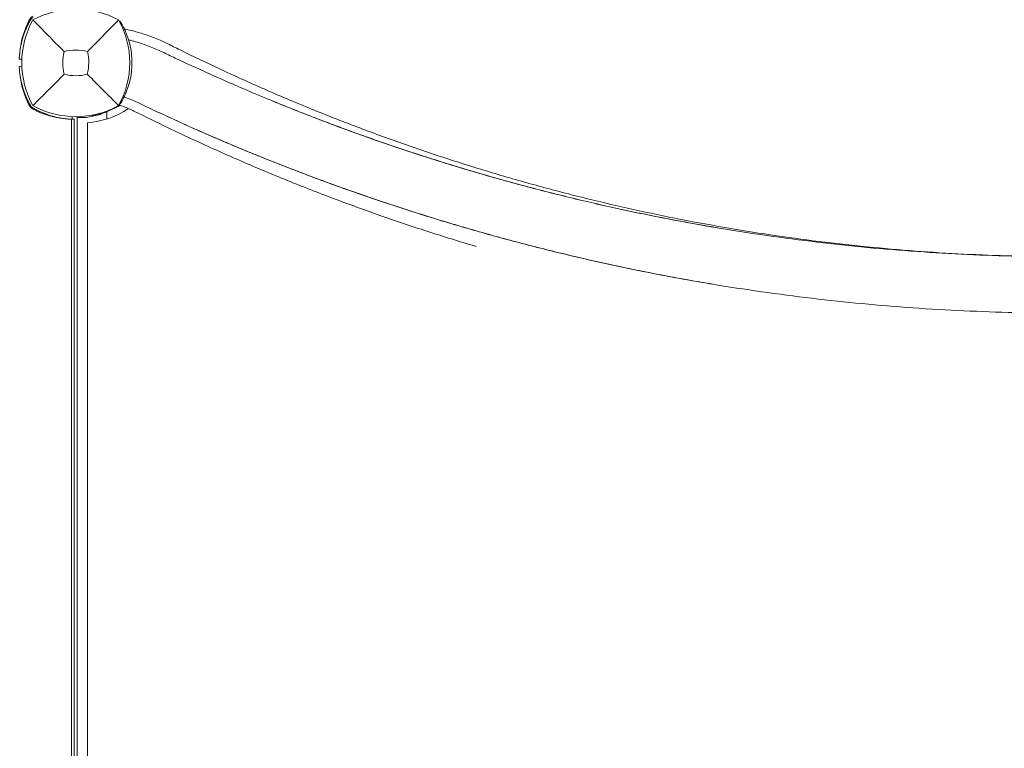
# Model space of a CAD drawing. Units: millimetres. Extents: x -4817 to 4646, y -4984 to 3540.
# Drawn here: x -2039 to -1374, y -463 to 29 of the extents above; entities that cross this region are included whole.
import ezdxf

# ---------------------------------------------------------------- set-up
doc = ezdxf.new("R2010")
doc.units = ezdxf.units.MM
doc.header["$LTSCALE"] = 0.2
doc.header["$MEASUREMENT"] = 0
doc.header["$PDMODE"] = 1
doc.layers.add('HAGS-Dim Plan', color=7, linetype='Continuous', lineweight=100)
doc.layers.add('HAGS-Plan', color=7, linetype='Continuous')
doc.styles.get("Standard").update_dxf_attribs({"font": 'g13f12d.shx', "height": 300})
doc.dimstyles.new('HAGS - Dim Plan', dxfattribs={"dimtxt": 300, "dimasz": 200, "dimexe": 0.18, "dimexo": 0.0625, "dimgap": 150, "dimtad": 0, "dimlfac": 0.001, "dimrnd": 0.05, "dimzin": 1, "dimdsep": 46, "dimtxsty": 'Standard', "dimblk": 'HAGS - Dim Plan arrow', "dimcen": 0.1, "dimse1": 1, "dimse2": 1, "dimclrd": 1, "dimadec": 0, "dimazin": 0, "dimtfac": 1, "dimtofl": 0, "dimtmove": 0, "dimatfit": 3, "dimfxl": 1, "dimtolj": 1, "dimtzin": 0, "dimarcsym": 0})

# ---------------------------------------------------------------- blocks, each defined once
blk = doc.blocks.new('HAGS - Dim Plan arrow')
at = {"color": 1, "lineweight": 0}
blk.add_lwpolyline([(0, 0, 0, 0.35, 0), (-1, 0, 0.015, 0.015, 0)], format="xyseb", dxfattribs=at)
blk = doc.blocks.new('*D9')
at = {"layer": 'Defpoints', "color": 0, "transparency": 16777216}
for p in [(-4817.08, 1000.51), (3589.59, -331.79), (3589.59, -4211.36)]:
    blk.add_point(p, dxfattribs=at)
at = {"layer": 'HAGS-Dim Plan', "color": 1, "lineweight": -2, "transparency": 16777216}
for p, q in [((-4617.08, -4211.36), (-1224.93, -4211.36)), ((3389.59, -4211.36), (15.95, -4211.36))]:
    blk.add_line(p, q, dxfattribs=at)
at = {"layer": 'HAGS-Dim Plan', "color": 1, "lineweight": -2, "transparency": 16777216, "xscale": 200, "yscale": 200, "zscale": 200, "rotation": 180}
blk.add_blockref('HAGS - Dim Plan arrow', (-4817.08, -4211.36), dxfattribs=at)
at = {"layer": 'HAGS-Dim Plan', "color": 1, "lineweight": -2, "transparency": 16777216, "xscale": 200, "yscale": 200, "zscale": 200}
blk.add_blockref('HAGS - Dim Plan arrow', (3589.59, -4211.36), dxfattribs=at)
at = {"layer": 'HAGS-Dim Plan', "color": 0, "transparency": 16777216, "insert": (-604.49, -4211.36), "char_height": 300, "attachment_point": 5}
blk.add_mtext('\\A1;8.40m', dxfattribs=at)
blk = doc.blocks.new('*D6')
at = {"layer": 'Defpoints', "color": 0, "transparency": 16777216}
for p in [(-3317.08, 775.51), (2109.57, -554.89, 142.54), (-3317.08, -3789.09)]:
    blk.add_point(p, dxfattribs=at)
at = {"layer": 'HAGS-Dim Plan', "color": 1, "lineweight": -2, "transparency": 16777216}
for p, q in [((-3117.08, -3789.09), (-1224.19, -3789.09)), ((1909.57, -3789.09), (16.68, -3789.09))]:
    blk.add_line(p, q, dxfattribs=at)
at = {"layer": 'HAGS-Dim Plan', "color": 1, "lineweight": -2, "transparency": 16777216, "xscale": 200, "yscale": 200, "zscale": 200, "rotation": 180}
blk.add_blockref('HAGS - Dim Plan arrow', (-3317.08, -3789.09), dxfattribs=at)
at = {"layer": 'HAGS-Dim Plan', "color": 1, "lineweight": -2, "transparency": 16777216, "xscale": 200, "yscale": 200, "zscale": 200}
blk.add_blockref('HAGS - Dim Plan arrow', (2109.57, -3789.09), dxfattribs=at)
at = {"layer": 'HAGS-Dim Plan', "color": 0, "transparency": 16777216, "insert": (-603.76, -3789.09), "char_height": 300, "attachment_point": 5}
blk.add_mtext('\\A1;5.45m', dxfattribs=at)

msp = doc.modelspace()

# ---------------------------------------------------------------- linework, layer by layer
at = {"layer": 'HAGS-Plan', "lineweight": 0}
for p, q in [((-1971.324, 27.631), (-1970.918, 27.874)), ((-1970.591, 27.329), (-1970.918, 27.874)), ((-2037.384, 2.388), (-2039.173, 2.464)), ((-2037.384, -2.388), (-2039.173, -2.464)), ((-1971.298, -27.582), (-1970.918, -27.81)), ((-1970.918, -27.81), (-1970.591, -27.265)), ((-2003.926, -628.849), (-2003.926, -38.151)), ((-2003.388, -36.384), (-2003.464, -38.173)), ((-2002, -38), (-2002, -629)), ((-2000.021, -36.968), (-2000.021, -629.968)), ((-2000.021, -36.968), (-1994.021, -36.968)), ((-1994.021, -36.968), (-1984.021, -34.968)), ((-1984.497, -35.063), (-1984.071, -34.968)), ((-1984.071, -34.968), (-1984.071, -34.451)), ((-1984.021, -34.968), (-1984.021, -34.436)), ((-1981.117, -33.468), (-1980.021, -33.468)), ((-1980.021, -33.468), (-1980.021, -37.99)), ((-1993.123, -40.684), (-1993.123, -626.252))]:
    msp.add_line(p, q, dxfattribs=at)
for centre, radius, start, end in [((-2001, -26.41), 62.49, 62.38844, 117.61156), ((-1981.007, 1.91), 58, 152.327716, 174.392116), ((-1977.544, 0), 59.887, 151.078133, 208.921867), ((-2027.059, 26.059), 6, 117.672284, 152.327716), ((-2024.456, 0), 59.887, 331.078133, 28.921867), ((-1977.544, 0), 32.236, 166.504031, 194.035879), ((-2001, -26.41), 34.839, 76.909692, 103.090308), ((-2024.456, 0), 32.236, 345.964121, 13.495969), ((-1981.007, -1.91), 58, 185.607001, 207.672284), ((-2001, 23.456), 32.236, 255.964121, 284.035879), ((-2027.059, -26.059), 6, 207.672284, 242.327716), ((-2001, 23.456), 59.887, 241.078133, 298.921867), ((-2002.91, 19.993), 58, 242.327716, 264.392116), ((-2001.075, 21.523), 58.5, 280.826563, 283.922145)]:
    msp.add_arc(centre, radius, start, end, dxfattribs=at)
at = {"layer": 'HAGS-Plan', "lineweight": 0, "extrusion": (0, 0, -1)}
msp.add_ellipse((-1998.371, 20.082), major_axis=(0, 61), ratio=0.9828888, start_param=2.5608783, end_param=3.0539485, dxfattribs=at)
at = {"layer": 'HAGS-Plan', "lineweight": 0}
for points, knots in [([(-2031.628, 28.75), (-2031.756, 28.525), (-2031.871, 28.319), (-2031.974, 28.132), (-2032, 28.085), (-2032.025, 28.04), (-2032.049, 27.995), (-2032.074, 27.951), (-2032.103, 27.898), (-2032.13, 27.848), (-2032.185, 27.747), (-2032.24, 27.646), (-2032.294, 27.545), (-2032.509, 27.144), (-2032.721, 26.739), (-2032.927, 26.333), (-2033.339, 25.521), (-2033.729, 24.705), (-2034.095, 23.891), (-2034.462, 23.076), (-2034.807, 22.26), (-2035.127, 21.453), (-2035.447, 20.646), (-2035.743, 19.846), (-2036.018, 19.053), (-2036.567, 17.468), (-2037.019, 15.941), (-2037.394, 14.485), (-2037.768, 13.029), (-2038.057, 11.671), (-2038.285, 10.418), (-2038.513, 9.165), (-2038.676, 8.04), (-2038.796, 7.05), (-2038.917, 6.059), (-2038.994, 5.221), (-2039.048, 4.537), (-2039.075, 4.195), (-2039.095, 3.895), (-2039.111, 3.636), (-2039.127, 3.378), (-2039.139, 3.161), (-2039.148, 2.987), (-2039.157, 2.813), (-2039.163, 2.683), (-2039.167, 2.595), (-2039.168, 2.573), (-2039.169, 2.554), (-2039.17, 2.538), (-2039.17, 2.521), (-2039.171, 2.508), (-2039.171, 2.497), (-2039.172, 2.488), (-2039.172, 2.482), (-2039.172, 2.477), (-2039.172, 2.476), (-2039.172, 2.475), (-2039.172, 2.474), (-2039.172, 2.474), (-2039.172, 2.473), (-2039.172, 2.472), (-2039.172, 2.472), (-2039.172, 2.472), (-2039.172, 2.472), (-2039.173, 2.468), (-2039.173, 2.465), (-2039.173, 2.464)], [0, 0, 0, 0, 0.015625, 0.015625, 0.015625, 0.0195312, 0.0195312, 0.0195312, 0.0234375, 0.0234375, 0.0234375, 0.03125, 0.03125, 0.03125, 0.0625, 0.0625, 0.0625, 0.125, 0.125, 0.125, 0.1875, 0.1875, 0.1875, 0.25, 0.25, 0.25, 0.375, 0.375, 0.375, 0.5, 0.5, 0.5, 0.625, 0.625, 0.625, 0.75, 0.75, 0.75, 0.8125, 0.8125, 0.8125, 0.875, 0.875, 0.875, 0.9375, 0.9375, 0.9375, 0.953125, 0.953125, 0.953125, 0.96875, 0.96875, 0.96875, 0.9804688, 0.9804688, 0.9804688, 0.9824219, 0.9824219, 0.9824219, 0.9838867, 0.9838867, 0.9838867, 0.984375, 0.984375, 0.984375, 1, 1, 1, 1]), ([(-2032.297, 27.539), (-2032.297, 27.539), (-2032.382, 27.562), (-2032.621, 27.625), (-2032.777, 27.667), (-2032.951, 27.713)], [0.89978313, 0.89978313, 0.89978313, 0.89978313, 1.00991129, 1.00991129, 1.09101903, 1.09101903, 1.09101903, 1.09101903]), ([(-2029.75, 30.628), (-2030.139, 30.407), (-2030.498, 30.134), (-2030.896, 29.736), (-2030.973, 29.654), (-2031.149, 29.452), (-2031.246, 29.33), (-2031.442, 29.058), (-2031.539, 28.907), (-2031.628, 28.75)], [-0.27182165, -0.27182165, -0.27182165, -0.27182165, -0.13526343, -0.13526343, -0.10094555, -0.10094555, -0.05399963, -0.05399963, 0, 0, 0, 0]), ([(-2008.891, 7.523), (-2012.449, 11.107), (-2016.302, 15.021), (-2023.066, 21.912), (-2026.63, 25.553), (-2029.962, 28.962)], [0, 0, 0, 0, 18.5597108, 18.5597108, 37.3683707, 37.3683707, 37.3683707, 37.3683707]), ([(-1970.591, 27.329), (-1970.57, 27.295), (-1970.551, 27.263), (-1970.524, 27.218), (-1970.515, 27.203), (-1970.503, 27.182), (-1970.498, 27.175), (-1970.492, 27.165), (-1970.49, 27.162), (-1970.487, 27.157), (-1970.486, 27.155), (-1970.485, 27.152), (-1970.484, 27.15), (-1970.463, 27.116), (-1970.443, 27.082), (-1970.402, 27.013), (-1970.382, 26.979), (-1970.339, 26.905), (-1970.316, 26.868), (-1970.283, 26.81), (-1970.271, 26.79), (-1970.248, 26.75), (-1970.237, 26.732), (-1970.181, 26.636), (-1970.131, 26.549), (-1970.075, 26.452)], [0, 0, 0, 0, 0.125, 0.125, 0.1875, 0.1875, 0.21875, 0.21875, 0.234375, 0.234375, 0.2421875, 0.2421875, 0.25, 0.25, 0.375, 0.375, 0.5, 0.5, 0.625, 0.625, 0.6875, 0.6875, 0.75, 0.75, 1, 1, 1, 1]), ([(-1970.075, 26.452), (-1970.059, 26.424), (-1970.044, 26.398), (-1970.024, 26.364), (-1970.018, 26.353), (-1970.009, 26.337), (-1970.007, 26.333), (-1970.002, 26.325), (-1970.001, 26.323), (-1969.999, 26.318), (-1969.998, 26.317), (-1969.969, 26.266), (-1969.939, 26.214), (-1969.849, 26.055), (-1969.783, 25.938), (-1969.573, 25.56), (-1969.414, 25.27), (-1968.889, 24.284), (-1968.48, 23.483), (-1968.032, 22.528)], [0, 0, 0, 0, 0.03125, 0.03125, 0.046875, 0.046875, 0.0546875, 0.0546875, 0.0585938, 0.0585938, 0.0625, 0.0625, 0.125, 0.125, 0.25, 0.25, 0.5, 0.5, 1, 1, 1, 1]), ([(-1968.162, 22.803), (-1965.974, 22.347), (-1963.798, 21.833), (-1958.411, 20.407), (-1955.215, 19.423), (-1948.914, 17.204), (-1945.805, 15.968), (-1941.598, 14.098), (-1940.453, 13.568), (-1939.316, 13.021)], [3.2338754, 3.2338754, 3.2338754, 3.2338754, 10.0076553, 10.0076553, 20.1261745, 20.1261745, 30.2463086, 30.2463086, 34.0660783, 34.0660783, 34.0660783, 34.0660783]), ([(-1968.032, 22.528), (-1967.939, 22.331), (-1967.861, 22.161), (-1967.787, 21.999), (-1967.779, 21.981), (-1967.764, 21.947), (-1967.753, 21.923), (-1967.723, 21.858), (-1967.704, 21.815), (-1967.646, 21.685), (-1967.607, 21.599), (-1967.415, 21.165), (-1967.259, 20.803), (-1966.794, 19.689), (-1966.486, 18.902), (-1965.887, 17.248), (-1965.596, 16.379), (-1965.046, 14.575), (-1964.787, 13.638), (-1964.071, 10.72), (-1963.686, 8.675), (-1963.158, 4.407), (-1963.021, 2.232), (-1963.021, -2.168), (-1963.158, -4.343), (-1963.686, -8.611), (-1964.071, -10.655), (-1964.787, -13.574), (-1965.046, -14.511), (-1965.596, -16.314), (-1965.886, -17.182), (-1966.336, -18.424), (-1966.488, -18.827), (-1966.718, -19.417), (-1966.795, -19.61), (-1966.91, -19.897), (-1966.949, -19.992), (-1967.026, -20.181), (-1967.066, -20.276), (-1967.409, -21.099), (-1967.72, -21.798), (-1968.032, -22.463)], [0, 0, 0, 0, 0.015625, 0.015625, 0.0175781, 0.0175781, 0.0195312, 0.0195312, 0.0234375, 0.0234375, 0.03125, 0.03125, 0.0625, 0.0625, 0.125, 0.125, 0.1875, 0.1875, 0.25, 0.25, 0.375, 0.375, 0.5, 0.5, 0.625, 0.625, 0.75, 0.75, 0.8125, 0.8125, 0.875, 0.875, 0.90625, 0.90625, 0.921875, 0.921875, 0.9296875, 0.9296875, 0.9375, 0.9375, 1, 1, 1, 1]), ([(-1965.324, 15.488), (-1962.126, 14.688), (-1958.953, 13.766), (-1952.778, 11.655), (-1949.773, 10.476), (-1945.439, 8.608), (-1944.075, 7.995), (-1942.724, 7.347)], [0.0000164, 0.0000164, 0.0000164, 0.0000164, 10.0081784, 10.0081784, 19.7864386, 19.7864386, 24.3197122, 24.3197122, 24.3197122, 24.3197122]), ([(-1942.724, 7.347), (-1939.761, 5.927), (-1936.793, 4.518), (-1924.903, -1.08), (-1915.944, -5.186), (-1896.558, -13.828), (-1886.117, -18.333), (-1865.172, -27.073), (-1854.667, -31.309), (-1833.598, -39.509), (-1823.033, -43.475), (-1801.849, -51.135), (-1791.227, -54.83), (-1769.925, -61.953), (-1759.243, -65.382), (-1737.796, -71.982), (-1727.028, -75.153), (-1705.411, -81.237), (-1694.559, -84.151), (-1672.776, -89.718), (-1661.844, -92.372), (-1639.905, -97.42), (-1628.896, -99.814), (-1606.791, -104.345), (-1595.692, -106.482), (-1573.406, -110.498), (-1562.216, -112.377), (-1539.79, -115.866), (-1528.553, -117.477), (-1506.052, -120.426), (-1494.787, -121.766), (-1472.247, -124.171), (-1460.97, -125.238), (-1438.392, -127.1), (-1427.089, -127.896), (-1404.466, -129.217), (-1393.145, -129.741), (-1370.503, -130.517), (-1359.181, -130.769), (-1336.556, -130.998), (-1325.252, -130.976), (-1302.674, -130.659), (-1291.398, -130.364), (-1268.86, -129.503), (-1257.596, -128.936), (-1235.094, -127.532), (-1223.854, -126.694), (-1201.389, -124.747), (-1190.161, -123.637), (-1167.731, -121.148), (-1156.526, -119.767), (-1134.143, -116.736), (-1122.962, -115.085), (-1100.619, -111.513), (-1089.455, -109.59), (-1067.162, -105.476), (-1056.032, -103.283), (-1033.829, -98.632), (-1022.753, -96.173), (-1000.677, -90.992), (-989.675, -88.27), (-967.735, -82.563), (-956.796, -79.577), (-935.019, -73.348), (-924.179, -70.106), (-902.624, -63.372), (-891.908, -59.881), (-870.599, -52.652), (-860.005, -48.914), (-838.929, -41.188), (-828.445, -37.201), (-807.558, -28.968), (-797.153, -24.721), (-776.417, -15.966), (-766.084, -11.457), (-745.59, -2.222), (-735.426, 2.503), (-725.318, 7.347)], [0, 0, 0, 0, 10.0000551, 10.0000551, 40.0015552, 40.0015552, 74.6249034, 74.6249034, 109.1244815, 109.1244815, 143.5037933, 143.5037933, 177.7761368, 177.7761368, 211.9730825, 211.9730825, 246.1963465, 246.1963465, 280.4629555, 280.4629555, 314.7782497, 314.7782497, 349.1478155, 349.1478155, 383.6350397, 383.6350397, 418.2620946, 418.2620946, 452.9095745, 452.9095745, 487.5381537, 487.5381537, 522.1167244, 522.1167244, 556.7087461, 556.7087461, 591.3118969, 591.3118969, 625.8885361, 625.8885361, 660.4018812, 660.4018812, 694.840748, 694.840748, 729.2740362, 729.2740362, 763.6834178, 763.6834178, 798.1235256, 798.1235256, 832.5834531, 832.5834531, 867.0765033, 867.0765033, 901.6481692, 901.6481692, 936.2600388, 936.2600388, 970.8709069, 970.8709069, 1005.440832, 1005.440832, 1040.0197397, 1040.0197397, 1074.5167665, 1074.5167665, 1108.8699504, 1108.8699504, 1143.1058157, 1143.1058157, 1177.27584, 1177.27584, 1211.5022765, 1211.5022765, 1245.8274454, 1245.8274454, 1279.9429166, 1279.9429166, 1279.9429166, 1279.9429166]), ([(-1942.724, 7.347), (-1939.761, 5.927), (-1936.793, 4.518), (-1924.903, -1.08), (-1915.944, -5.186), (-1896.569, -13.822), (-1886.139, -18.321), (-1865.225, -27.045), (-1854.739, -31.271), (-1833.712, -39.451), (-1823.17, -43.406), (-1802.025, -51.047), (-1791.422, -54.733), (-1770.145, -61.843), (-1759.47, -65.268), (-1738.02, -71.865), (-1727.242, -75.038), (-1705.579, -81.135), (-1694.693, -84.059), (-1672.81, -89.657), (-1661.812, -92.33), (-1639.742, -97.416), (-1628.669, -99.828), (-1606.471, -104.386), (-1595.344, -106.532), (-1577.887, -109.682), (-1571.572, -110.778), (-1565.25, -111.83)], [0, 0, 0, 0, 10.0000552, 10.0000552, 40.0015608, 40.0015608, 74.5870346, 74.5870346, 109.0201456, 109.0201456, 143.324721, 143.324721, 177.536545, 177.536545, 211.7087802, 211.7087802, 245.964338, 245.964338, 280.3412185, 280.3412185, 314.8648406, 314.8648406, 349.4384629, 349.4384629, 384.0157294, 384.0157294, 403.576085, 403.576085, 403.576085, 403.576085]), ([(-1939.305, 13.016), (-1936.369, 11.54), (-1933.428, 10.076), (-1921.644, 4.261), (-1912.758, -0.004), (-1893.894, -8.807), (-1883.903, -13.322), (-1863.82, -22.107), (-1853.726, -26.377), (-1833.442, -34.669), (-1823.251, -38.692), (-1802.777, -46.487), (-1792.494, -50.26), (-1771.842, -57.554), (-1761.473, -61.075), (-1740.656, -67.862), (-1730.206, -71.129), (-1709.235, -77.407), (-1698.712, -80.418), (-1677.599, -86.183), (-1667.008, -88.937), (-1645.765, -94.184), (-1635.112, -96.679), (-1613.752, -101.407), (-1603.043, -103.641), (-1581.577, -107.846), (-1570.819, -109.818), (-1549.261, -113.499), (-1538.459, -115.208), (-1516.82, -118.361), (-1505.981, -119.806), (-1484.274, -122.431), (-1473.404, -123.611), (-1451.642, -125.706), (-1440.747, -126.62), (-1418.942, -128.183), (-1408.029, -128.832), (-1386.193, -129.862), (-1375.268, -130.244), (-1354.146, -130.725), (-1343.949, -130.841), (-1322.822, -130.841), (-1311.892, -130.708), (-1290.038, -130.175), (-1279.114, -129.775), (-1257.279, -128.708), (-1246.367, -128.042), (-1224.564, -126.443), (-1213.671, -125.511), (-1191.911, -123.381), (-1181.043, -122.183), (-1159.34, -119.522), (-1148.504, -118.06), (-1126.87, -114.871), (-1116.071, -113.144), (-1094.518, -109.428), (-1083.763, -107.438), (-1062.304, -103.198), (-1051.598, -100.946), (-1030.245, -96.183), (-1019.596, -93.671), (-998.362, -88.389), (-987.775, -85.618), (-966.67, -79.819), (-956.152, -76.79), (-935.19, -70.478), (-924.746, -67.194), (-903.939, -60.372), (-893.575, -56.834), (-872.935, -49.506), (-862.658, -45.716), (-842.196, -37.888), (-832.011, -33.848), (-811.739, -25.522), (-801.652, -21.235), (-781.582, -12.417), (-771.599, -7.886), (-751.743, 1.419), (-741.869, 6.193), (-730.756, 11.733), (-729.459, 12.383), (-728.163, 13.034)], [0, 0, 0, 0, 10.0000644, 10.0000644, 40.0018041, 40.0018041, 73.3849926, 73.3849926, 106.7681739, 106.7681739, 140.1516596, 140.1516596, 173.5354368, 173.5354368, 206.9194918, 206.9194918, 240.30381, 240.30381, 273.6883761, 273.6883761, 307.0731739, 307.0731739, 340.4581866, 340.4581866, 373.8433968, 373.8433968, 407.2287864, 407.2287864, 440.6143367, 440.6143367, 474.0000286, 474.0000286, 507.3858425, 507.3858425, 540.7717584, 540.7717584, 574.1577561, 574.1577561, 607.5438149, 607.5438149, 638.6903977, 638.6903977, 672.0767235, 672.0767235, 705.4628416, 705.4628416, 738.8489388, 738.8489388, 772.2349942, 772.2349942, 805.6209871, 805.6209871, 839.0068968, 839.0068968, 872.3927032, 872.3927032, 905.7783863, 905.7783863, 939.1639264, 939.1639264, 972.5493046, 972.5493046, 1005.9345021, 1005.9345021, 1039.319501, 1039.319501, 1072.7042839, 1072.7042839, 1106.0888339, 1106.0888339, 1139.4731349, 1139.4731349, 1172.8571718, 1172.8571718, 1206.2409299, 1206.2409299, 1239.6243957, 1239.6243957, 1273.0075561, 1273.0075561, 1277.4214893, 1277.4214893, 1277.4214893, 1277.4214893]), ([(-2039.173, -2.464), (-2039.173, -2.467), (-2039.172, -2.491), (-2039.15, -2.96), (-2039.135, -3.257), (-2039.094, -3.91), (-2039.073, -4.213), (-2039.031, -4.755), (-2039.013, -4.965), (-2038.94, -5.784), (-2038.869, -6.469), (-2038.718, -7.679), (-2038.654, -8.145), (-2038.496, -9.2), (-2038.398, -9.794), (-2038.171, -11.042), (-2038.042, -11.694), (-2037.765, -12.967), (-2037.622, -13.58), (-2037.186, -15.313), (-2036.861, -16.465), (-2036.199, -18.546), (-2035.885, -19.457), (-2035.023, -21.764), (-2034.438, -23.165), (-2033.458, -25.272), (-2033.114, -25.973), (-2032.574, -27.021), (-2032.39, -27.368), (-2032.115, -27.876), (-2032.019, -28.051), (-2031.835, -28.383), (-2031.73, -28.57), (-2031.628, -28.75)], [-4.9153858, -4.9153858, -4.9153858, -4.9153858, -4.3058783, -4.3058783, -3.8593819, -3.8593819, -3.5613352, -3.5613352, -3.3909021, -3.3909021, -2.9353686, -2.9353686, -2.6749054, -2.6749054, -2.3775447, -2.3775447, -2.0801213, -2.0801213, -1.8195808, -1.8195808, -1.3642166, -1.3642166, -1.0231466, -1.0231466, -0.5094929, -0.5094929, -0.2515915, -0.2515915, -0.1220827, -0.1220827, -0.0622248, -0.0622248, 0, 0, 0, 0]), ([(-2008.818, -7.818), (-2012.36, -11.36), (-2016.239, -15.239), (-2023.017, -22.017), (-2026.609, -25.609), (-2029.962, -28.962)], [0, 0, 0, 0, 18.4588757, 18.4588757, 37.2363574, 37.2363574, 37.2363574, 37.2363574]), ([(-1993.182, -7.818), (-1989.64, -11.36), (-1985.761, -15.239), (-1978.983, -22.017), (-1975.391, -25.609), (-1972.038, -28.962)], [0, 0, 0, 0, 18.4593015, 18.4593015, 37.2363631, 37.2363631, 37.2363631, 37.2363631]), ([(-1970.075, -26.387), (-1970.106, -26.44), (-1970.133, -26.488), (-1970.171, -26.553), (-1970.182, -26.573), (-1970.199, -26.601), (-1970.204, -26.611), (-1970.212, -26.624), (-1970.214, -26.628), (-1970.218, -26.635), (-1970.219, -26.637), (-1970.222, -26.641), (-1970.223, -26.642), (-1970.248, -26.686), (-1970.272, -26.726), (-1970.317, -26.804), (-1970.339, -26.84), (-1970.382, -26.914), (-1970.403, -26.949), (-1970.433, -27.001), (-1970.443, -27.018), (-1970.463, -27.051), (-1970.472, -27.066), (-1970.517, -27.142), (-1970.554, -27.203), (-1970.591, -27.265)], [0, 0, 0, 0, 0.125, 0.125, 0.1875, 0.1875, 0.21875, 0.21875, 0.234375, 0.234375, 0.2421875, 0.2421875, 0.25, 0.25, 0.375, 0.375, 0.5, 0.5, 0.625, 0.625, 0.6875, 0.6875, 0.75, 0.75, 1, 1, 1, 1]), ([(-1968.032, -22.463), (-1968.067, -22.538), (-1968.098, -22.605), (-1968.139, -22.692), (-1968.152, -22.719), (-1968.17, -22.756), (-1968.176, -22.768), (-1968.184, -22.785), (-1968.187, -22.791), (-1968.192, -22.802), (-1968.194, -22.805), (-1968.251, -22.925), (-1968.305, -23.039), (-1968.465, -23.367), (-1968.569, -23.578), (-1968.874, -24.182), (-1969.064, -24.548), (-1969.588, -25.533), (-1969.872, -26.034), (-1970.075, -26.387)], [0, 0, 0, 0, 0.03125, 0.03125, 0.046875, 0.046875, 0.0546875, 0.0546875, 0.0585938, 0.0585938, 0.0625, 0.0625, 0.125, 0.125, 0.25, 0.25, 0.5, 0.5, 1, 1, 1, 1]), ([(-1959.145, -26.921), (-1961.815, -25.642), (-1964.537, -24.512), (-1967.675, -23.423), (-1968.026, -23.303), (-1968.377, -23.186)], [0, 0, 0, 0, 9.0523517, 9.0523517, 10.1885121, 10.1885121, 10.1885121, 10.1885121]), ([(-2032.951, -27.713), (-2032.777, -27.667), (-2032.621, -27.625), (-2032.382, -27.562), (-2032.297, -27.539), (-2032.297, -27.539)], [-1.09101903, -1.09101903, -1.09101903, -1.09101903, -1.00991129, -1.00991129, -0.89978313, -0.89978313, -0.89978313, -0.89978313]), ([(-2031.628, -28.75), (-2031.407, -29.139), (-2031.134, -29.498), (-2030.736, -29.896), (-2030.654, -29.973), (-2030.452, -30.149), (-2030.33, -30.246), (-2030.058, -30.442), (-2029.907, -30.539), (-2029.75, -30.628)], [-0.27182165, -0.27182165, -0.27182165, -0.27182165, -0.13526343, -0.13526343, -0.10094555, -0.10094555, -0.05399963, -0.05399963, 0, 0, 0, 0]), ([(-2029.75, -30.628), (-2029.525, -30.756), (-2029.319, -30.871), (-2029.132, -30.974), (-2029.085, -31), (-2029.04, -31.025), (-2028.995, -31.049), (-2028.951, -31.074), (-2028.898, -31.103), (-2028.848, -31.13), (-2028.747, -31.185), (-2028.646, -31.24), (-2028.545, -31.294), (-2028.144, -31.509), (-2027.739, -31.721), (-2027.333, -31.927), (-2026.521, -32.339), (-2025.705, -32.729), (-2024.891, -33.095), (-2024.076, -33.462), (-2023.26, -33.807), (-2022.453, -34.127), (-2021.646, -34.447), (-2020.846, -34.743), (-2020.053, -35.018), (-2018.468, -35.567), (-2016.941, -36.019), (-2015.485, -36.394), (-2014.029, -36.768), (-2012.671, -37.057), (-2011.418, -37.285), (-2010.165, -37.513), (-2009.04, -37.676), (-2008.05, -37.796), (-2007.059, -37.917), (-2006.221, -37.994), (-2005.537, -38.048), (-2005.195, -38.075), (-2004.895, -38.095), (-2004.636, -38.111), (-2004.378, -38.127), (-2004.161, -38.139), (-2003.987, -38.148), (-2003.813, -38.157), (-2003.683, -38.163), (-2003.595, -38.167), (-2003.573, -38.168), (-2003.554, -38.169), (-2003.538, -38.17), (-2003.521, -38.17), (-2003.508, -38.171), (-2003.497, -38.171), (-2003.488, -38.172), (-2003.482, -38.172), (-2003.477, -38.172), (-2003.476, -38.172), (-2003.475, -38.172), (-2003.474, -38.172), (-2003.474, -38.172), (-2003.473, -38.172), (-2003.472, -38.172), (-2003.472, -38.172), (-2003.472, -38.172), (-2003.472, -38.172), (-2003.468, -38.173), (-2003.465, -38.173), (-2003.464, -38.173)], [0, 0, 0, 0, 0.015625, 0.015625, 0.015625, 0.0195312, 0.0195312, 0.0195312, 0.0234375, 0.0234375, 0.0234375, 0.03125, 0.03125, 0.03125, 0.0625, 0.0625, 0.0625, 0.125, 0.125, 0.125, 0.1875, 0.1875, 0.1875, 0.25, 0.25, 0.25, 0.375, 0.375, 0.375, 0.5, 0.5, 0.5, 0.625, 0.625, 0.625, 0.75, 0.75, 0.75, 0.8125, 0.8125, 0.8125, 0.875, 0.875, 0.875, 0.9375, 0.9375, 0.9375, 0.953125, 0.953125, 0.953125, 0.96875, 0.96875, 0.96875, 0.9804688, 0.9804688, 0.9804688, 0.9824219, 0.9824219, 0.9824219, 0.9838867, 0.9838867, 0.9838867, 0.984375, 0.984375, 0.984375, 1, 1, 1, 1]), ([(-2028.539, -31.297), (-2028.539, -31.297), (-2028.562, -31.382), (-2028.625, -31.621), (-2028.667, -31.777), (-2028.713, -31.951)], [0.89978313, 0.89978313, 0.89978313, 0.89978313, 1.00991129, 1.00991129, 1.09101903, 1.09101903, 1.09101903, 1.09101903]), ([(-1986.999, -35.259), (-1986.056, -35.025), (-1985.197, -34.787), (-1984.034, -34.442), (-1983.666, -34.328), (-1983.146, -34.162), (-1982.894, -34.081), (-1982.613, -33.988), (-1982.476, -33.942), (-1982.408, -33.919), (-1982.374, -33.908), (-1982.36, -33.903), (-1982.35, -33.899), (-1982.346, -33.898), (-1980.847, -33.391), (-1979.499, -32.869), (-1978.291, -32.358)], [0, 0, 0, 0, 0.25, 0.25, 0.375, 0.375, 0.4375, 0.46875, 0.484375, 0.4921875, 0.4960938, 0.4980469, 0.4980469, 0.5, 0.5, 1, 1, 1, 1]), ([(-1961.68, -32.594), (-1964.009, -31.488), (-1966.396, -30.502), (-1969.68, -29.339), (-1970.544, -29.051), (-1971.414, -28.779)], [0.007896, 0.007896, 0.007896, 0.007896, 7.9408215, 7.9408215, 10.7501127, 10.7501127, 10.7501127, 10.7501127]), ([(-1730.594, -124.035), (-1737.707, -121.927), (-1744.805, -119.762), (-1762.524, -114.203), (-1773.126, -110.737), (-1794.246, -103.554), (-1804.765, -99.835), (-1825.713, -92.147), (-1836.143, -88.177), (-1856.907, -79.99), (-1867.242, -75.772), (-1887.811, -67.09), (-1898.046, -62.625), (-1918.408, -53.452), (-1928.537, -48.744), (-1946.335, -40.211), (-1954.028, -36.436), (-1961.687, -32.591)], [1070.4390682, 1070.4390682, 1070.4390682, 1070.4390682, 1093.041436, 1093.041436, 1127.0109606, 1127.0109606, 1160.9807082, 1160.9807082, 1194.9506931, 1194.9506931, 1228.920929, 1228.920929, 1262.8914289, 1262.8914289, 1296.862205, 1296.862205, 1322.9196935, 1322.9196935, 1322.9196935, 1322.9196935]), ([(-708.896, -26.921), (-711.861, -28.342), (-714.831, -29.753), (-726.731, -35.353), (-735.698, -39.46), (-755.078, -48.094), (-765.505, -52.592), (-786.527, -61.371), (-797.124, -65.649), (-818.462, -73.975), (-829.204, -78.022), (-850.801, -85.867), (-861.657, -89.666), (-883.453, -97.007), (-894.396, -100.549), (-916.363, -107.375), (-927.389, -110.658), (-949.497, -116.957), (-960.58, -119.973), (-982.771, -125.727), (-993.879, -128.467), (-1016.12, -133.669), (-1027.254, -136.134), (-1049.571, -140.796), (-1060.756, -142.994), (-1083.191, -147.127), (-1094.443, -149.061), (-1117.001, -152.665), (-1128.308, -154.333), (-1150.963, -157.402), (-1162.313, -158.802), (-1185.042, -161.331), (-1196.422, -162.461), (-1219.225, -164.453), (-1230.649, -165.315), (-1253.545, -166.771), (-1265.019, -167.365), (-1287.993, -168.282), (-1299.496, -168.605), (-1322.483, -168.977), (-1333.969, -169.026), (-1356.909, -168.85), (-1368.364, -168.627), (-1391.26, -167.907), (-1402.703, -167.411), (-1425.57, -166.148), (-1436.997, -165.38), (-1459.817, -163.574), (-1471.212, -162.535), (-1493.956, -160.188), (-1505.307, -158.879), (-1527.955, -155.993), (-1539.254, -154.417), (-1561.817, -150.994), (-1573.084, -149.147), (-1595.573, -145.185), (-1606.797, -143.07), (-1629.189, -138.573), (-1640.358, -136.191), (-1662.643, -131.161), (-1673.76, -128.513), (-1695.958, -122.947), (-1707.04, -120.029), (-1729.168, -113.923), (-1740.217, -110.734), (-1762.255, -104.091), (-1773.246, -100.636), (-1795.144, -93.467), (-1806.052, -89.753), (-1827.759, -82.073), (-1838.559, -78.108), (-1860.049, -69.928), (-1870.74, -65.713), (-1891.999, -57.038), (-1902.569, -52.578), (-1923.56, -43.422), (-1933.984, -38.727), (-1949.295, -31.607), (-1954.227, -29.278), (-1959.145, -26.921)], [0, 0, 0, 0, 10.0000575, 10.0000575, 40.0015808, 40.0015808, 74.5516418, 74.5516418, 109.3337638, 109.3337638, 144.2785175, 144.2785175, 179.2997984, 179.2997984, 214.3292009, 214.3292009, 249.3770766, 249.3770766, 284.3749939, 284.3749939, 319.2429283, 319.2429283, 354.0001723, 354.0001723, 388.7512794, 388.7512794, 423.5618985, 423.5618985, 458.4147363, 458.4147363, 493.2908071, 493.2908071, 528.1715959, 528.1715959, 563.1158162, 563.1158162, 598.1612559, 598.1612559, 633.2626714, 633.2626714, 668.3011324, 668.3011324, 703.2505958, 703.2505958, 738.1879874, 738.1879874, 773.1192043, 773.1192043, 808.0198462, 808.0198462, 842.865696, 842.865696, 877.655264, 877.655264, 912.4663896, 912.4663896, 947.2886893, 947.2886893, 982.0999403, 982.0999403, 1016.9308619, 1016.9308619, 1051.8496336, 1051.8496336, 1086.8834522, 1086.8834522, 1121.9766598, 1121.9766598, 1157.0683465, 1157.0683465, 1192.0954182, 1192.0954182, 1227.0726088, 1227.0726088, 1261.9812412, 1261.9812412, 1296.7570252, 1296.7570252, 1313.345103, 1313.345103, 1313.345103, 1313.345103]), ([(-1571.194, -149.417), (-1575.68, -148.672), (-1580.163, -147.905), (-1595.902, -145.137), (-1607.14, -143.022), (-1629.551, -138.528), (-1640.725, -136.148), (-1662.997, -131.125), (-1674.096, -128.482), (-1696.219, -122.935), (-1707.245, -120.03), (-1729.249, -113.954), (-1740.227, -110.782), (-1762.154, -104.167), (-1773.104, -100.722), (-1794.943, -93.567), (-1805.835, -89.857), (-1827.528, -82.178), (-1838.33, -78.21), (-1859.838, -70.021), (-1870.544, -65.799), (-1891.84, -57.108), (-1902.432, -52.639), (-1923.467, -43.464), (-1933.912, -38.76), (-1949.261, -31.623), (-1954.21, -29.287), (-1959.145, -26.921)], [898.9163561, 898.9163561, 898.9163561, 898.9163561, 912.7839378, 912.7839378, 947.646808, 947.646808, 982.4738447, 982.4738447, 1017.245851, 1017.245851, 1051.9898013, 1051.9898013, 1086.8057916, 1086.8057916, 1121.7676593, 1121.7676593, 1156.8074495, 1156.8074495, 1191.8440979, 1191.8440979, 1226.8724864, 1226.8724864, 1261.8532785, 1261.8532785, 1296.70026, 1296.70026, 1313.3451056, 1313.3451056, 1313.3451056, 1313.3451056]), ([(-2003.457, -38.005), (-2003.224, -38.007), (-2003.023, -38.007), (-2002.841, -38.007), (-2002.809, -38.007), (-2002.78, -38.007)], [-1.4661831, -1.4661831, -1.4661831, -1.4661831, -1.35770622, -1.35770622, -1.33173865, -1.33173865, -1.33173865, -1.33173865]), ([(-2002.78, -38.007), (-2002.572, -38.007), (-2002.405, -38.005), (-2002.09, -38.002), (-2002, -38), (-2002, -38)], [-5.08841322, -5.08841322, -5.08841322, -5.08841322, -4.90340228, -4.90340228, -4.62065646, -4.62065646, -4.62065646, -4.62065646])]:
    msp.add_open_spline(points, degree=3, knots=knots, dxfattribs=at)
for points, degree in [([(-1993.109, 7.523), (-1986.793, 13.885), (-1978.892, 21.949), (-1972.038, 28.962)], 3), ([(-1965.403, 15.744), (-1965.403, 15.744)], 1), ([(-1965.327, 15.497), (-1963.11, 14.947), (-1960.907, 14.33), (-1958.726, 13.644)], 3), ([(-1964.613, 12.926), (-1964.613, 12.926), (-1964.613, 12.926), (-1964.613, 12.926)], 3), ([(-1939.305, 13.016), (-1939.309, 13.017), (-1939.312, 13.019), (-1939.316, 13.021)], 3), ([(-1978.291, -32.358), (-1976, -31.389), (-1974.04, -30.39), (-1972.381, -29.457)], 3), ([(-1972.513, -29.222), (-1972.381, -29.457)], 1), ([(-1972.381, -29.457), (-1971.91, -29.192), (-1971.476, -28.863), (-1971.093, -28.483)], 3), ([(-2000.031, -36.424), (-2000.027, -36.605), (-2000.024, -36.786), (-2000.021, -36.968)], 3)]:
    msp.add_open_spline(points, degree=degree, dxfattribs=at)

# ---------------------------------------------------------------- dimensions: what is measured, and where the dimension line sits
at = {"layer": 'HAGS-Dim Plan'}
dim = msp.add_linear_dim(base=(3589.585, -4211.358), p1=(-4817.082, 1000.51), p2=(3589.585, -331.788), dimstyle='HAGS - Dim Plan', override={"dimpost": 'm'}, dxfattribs=at)
dim.commit()
dim.dimension.update_dxf_attribs({"geometry": '*D9', "text_midpoint": (-604.491, -4211.358), "dimtype": 160})
dim = msp.add_linear_dim(base=(-3317.082, -3789.087), p1=(2109.568, -554.894, 142.539), p2=(-3317.082, 775.51), dimstyle='HAGS - Dim Plan', override={"dimpost": 'm'}, dxfattribs=at)
dim.commit()
dim.dimension.update_dxf_attribs({"geometry": '*D6', "text_midpoint": (-603.757, -3789.087)})

doc.saveas('drawing.dxf')
